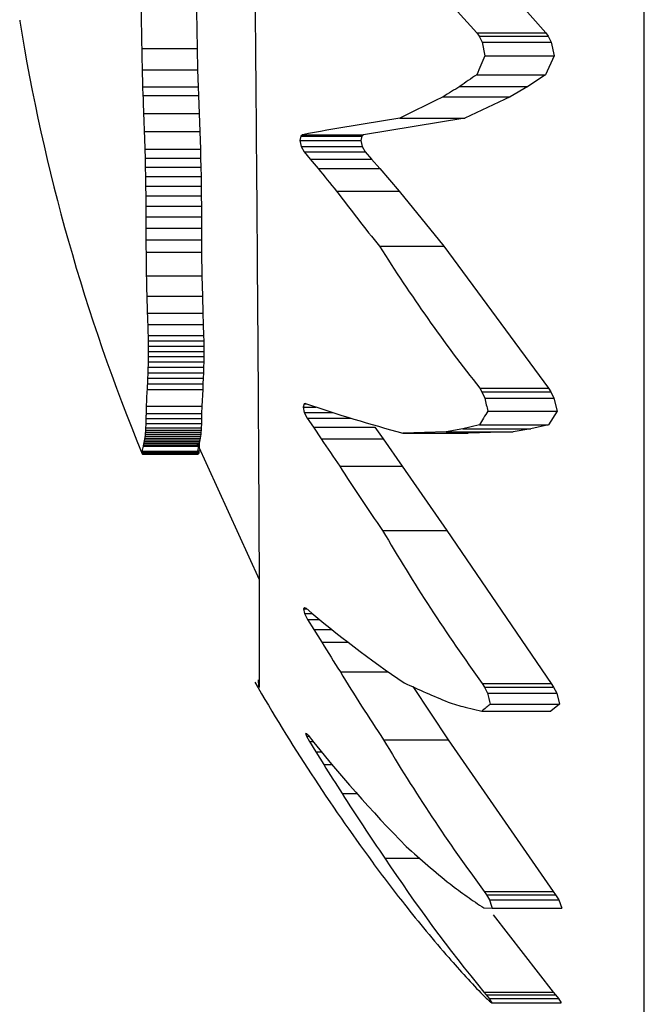
# Model space of a CAD drawing. Units: millimetres. Extents: x 0.18 to 5.06, y 0.17 to 3.69.
# Drawn here: x 2.56 to 2.57, y 1.59 to 1.6 of the extents above; entities that cross this region are included whole.
import ezdxf

# ---------------------------------------------------------------- set-up
doc = ezdxf.new("R2010")
doc.units = ezdxf.units.MM

msp = doc.modelspace()

# ---------------------------------------------------------------- linework, layer by layer
at = {"color": 7, "linetype": 'Continuous', "lineweight": 25}
for p, q in [((2.565174767694515, 1.592792109724376), (2.565174767694518, 1.619792109528396)), ((2.563195726093266, 1.604301105570207), (2.564210253441882, 1.603155377871573)), ((2.560796373495105, 1.603364519977354), (2.560801151225899, 1.603001198121563)), ((2.563538193796688, 1.603155377871573), (2.563560000335865, 1.603121852169465)), ((2.563538193796688, 1.603155377871573), (2.564210253441882, 1.603155377871573)), ((2.563560000335865, 1.603121852169465), (2.563588246000979, 1.603064220439395)), ((2.563560000335865, 1.603121852169465), (2.564233138267735, 1.603121852169465)), ((2.564210253441882, 1.603155377871573), (2.564233138267735, 1.603121852169465)), ((2.564233138267735, 1.603121852169465), (2.564262785902979, 1.603064220439395)), ((2.563588246000979, 1.603064220439395), (2.563615949674517, 1.602928907252386)), ((2.563588246000979, 1.603064220439395), (2.564262785902979, 1.603064220439395)), ((2.564262785902979, 1.603064220439395), (2.564291870471362, 1.602928907252386)), ((2.560259048753416, 1.603001198121563), (2.560801151225899, 1.603001198121563)), ((2.560801151225899, 1.603001198121563), (2.560806010660581, 1.602790271810238)), ((2.563615949674517, 1.602928907252386), (2.564291870471362, 1.602928907252386)), ((2.564291870471362, 1.602928907252386), (2.56420727341769, 1.602744074538719)), ((2.560263758170741, 1.602790271810238), (2.560806010660581, 1.602790271810238)), ((2.560806010660581, 1.602790271810238), (2.560810885160645, 1.602625665889051)), ((2.563535353936999, 1.602744074538719), (2.56420727341769, 1.602744074538719)), ((2.56420727341769, 1.602744074538719), (2.564036196622379, 1.602629607480213)), ((2.560268482106167, 1.602625665889051), (2.560271289925698, 1.60253923522486)), ((2.560268482106167, 1.602625665889051), (2.560810885160645, 1.602625665889051)), ((2.560810885160645, 1.602625665889051), (2.56081378251319, 1.60253923522486)), ((2.563372229051691, 1.602629607480213), (2.564036196622379, 1.602629607480213)), ((2.564036196622379, 1.602629607480213), (2.563863372844519, 1.602526420770822)), ((2.560271289925698, 1.60253923522486), (2.56081378251319, 1.60253923522486)), ((2.56081378251319, 1.60253923522486), (2.560820240851154, 1.602363233172836)), ((2.563207253774298, 1.602526420770822), (2.563863372844519, 1.602526420770822)), ((2.563863372844519, 1.602526420770822), (2.563420161237143, 1.602318290185224)), ((2.560277548585393, 1.602363233172836), (2.560820240851154, 1.602363233172836)), ((2.560820240851154, 1.602363233172836), (2.560826965118945, 1.602188873602213)), ((2.563420161237143, 1.602318290185224), (2.562428870950708, 1.602156008075586)), ((2.562783364173807, 1.602318290185224), (2.563420161237143, 1.602318290185224)), ((2.560284064799095, 1.602188873602213), (2.560826965118945, 1.602188873602213)), ((2.560826965118945, 1.602188873602213), (2.560833052373521, 1.602015492507487)), ((2.561816575134308, 1.602143313557078), (2.561805880899076, 1.602099307611364)), ((2.561831497262705, 1.602156008075586), (2.561816575134308, 1.602143313557078)), ((2.561816575134308, 1.602143313557078), (2.562413370369352, 1.602143313557078)), ((2.561831497262705, 1.602156008075586), (2.562428870950708, 1.602156008075586)), ((2.562413370369352, 1.602143313557078), (2.562402262276446, 1.602099307611364)), ((2.562428870950708, 1.602156008075586), (2.562413370369352, 1.602143313557078)), ((2.561805880899076, 1.602099307611364), (2.561817296527064, 1.602041540611338)), ((2.561805880899076, 1.602099307611364), (2.562402262276446, 1.602099307611364)), ((2.562402262276446, 1.602099307611364), (2.562414119700446, 1.602041540611338)), ((2.560289963573815, 1.602015492507487), (2.560292464491923, 1.601927791804764)), ((2.560289963573815, 1.602015492507487), (2.560833052373521, 1.602015492507487)), ((2.560833052373521, 1.602015492507487), (2.560835633242089, 1.601927791804764)), ((2.561817296527064, 1.602041540611338), (2.561846882897328, 1.601990138769214)), ((2.561817296527064, 1.602041540611338), (2.562414119700446, 1.602041540611338)), ((2.561846882897328, 1.601990138769214), (2.561907421268053, 1.601918829786411)), ((2.561846882897328, 1.601990138769214), (2.562444854204141, 1.601990138769214)), ((2.562414119700446, 1.602041540611338), (2.562444854204141, 1.601990138769214)), ((2.562444854204141, 1.601990138769214), (2.562507755928646, 1.601918829786411)), ((2.560292464491923, 1.601927791804764), (2.560294593118137, 1.601838678604806)), ((2.560292464491923, 1.601927791804764), (2.560835633242089, 1.601927791804764)), ((2.560835633242089, 1.601927791804764), (2.560837829935945, 1.601838678604806)), ((2.561907421268053, 1.601918829786411), (2.561985257598778, 1.601825876771533)), ((2.561907421268053, 1.601918829786411), (2.562507755928646, 1.601918829786411)), ((2.562507755928646, 1.601918829786411), (2.562588659044575, 1.601825876771533)), ((2.560294593118137, 1.601838678604806), (2.560296323894612, 1.601747598612621)), ((2.560294593118137, 1.601838678604806), (2.560837829935945, 1.601838678604806)), ((2.560837829935945, 1.601838678604806), (2.560839616070762, 1.601747598612621)), ((2.561985257598778, 1.601825876771533), (2.562588659044575, 1.601825876771533)), ((2.562588659044575, 1.601825876771533), (2.56277576450837, 1.601605814480815)), ((2.560296323894612, 1.601747598612621), (2.560297657530544, 1.601653997532832)), ((2.560296323894612, 1.601747598612621), (2.560839616070762, 1.601747598612621)), ((2.560839616070762, 1.601747598612621), (2.560840992370384, 1.601653997532832)), ((2.560297657530544, 1.601653997532832), (2.56029862380495, 1.601557321070182)), ((2.560297657530544, 1.601653997532832), (2.560840992370384, 1.601653997532832)), ((2.560840992370384, 1.601653997532832), (2.560841989560668, 1.601557321070182)), ((2.56216515138366, 1.601605814480815), (2.56277576450837, 1.601605814480815)), ((2.56277576450837, 1.601605814480815), (2.563214270280906, 1.601064486050767)), ((2.56029862380495, 1.601557321070182), (2.560299284824694, 1.601457014929609)), ((2.56029862380495, 1.601557321070182), (2.560841989560668, 1.601557321070182)), ((2.560841989560668, 1.601557321070182), (2.560842671731773, 1.601457014929609)), ((2.560299284824694, 1.601457014929609), (2.560842671731773, 1.601457014929609)), ((2.560842671731773, 1.601457014929609), (2.560843140170089, 1.601352524815897)), ((2.560299738737697, 1.601352524815897), (2.560843140170089, 1.601352524815897)), ((2.560843140170089, 1.601352524815897), (2.560843537663555, 1.601243296433748)), ((2.560300123905119, 1.601243296433748), (2.560843537663555, 1.601243296433748)), ((2.560843537663555, 1.601243296433748), (2.56084405328691, 1.601128775488101)), ((2.560300623538495, 1.601128775488101), (2.56084405328691, 1.601128775488101)), ((2.56084405328691, 1.601128775488101), (2.560844927680005, 1.601008407683607)), ((2.560301470813648, 1.601008407683607), (2.560844927680005, 1.601008407683607)), ((2.560844927680005, 1.601008407683607), (2.560847916139249, 1.600774729200939)), ((2.562586075097922, 1.601064486050767), (2.563214270280906, 1.601064486050767)), ((2.563214270280906, 1.601064486050767), (2.564238696543082, 1.599675916311478)), ((2.560304366570382, 1.600774729200939), (2.560847916139249, 1.600774729200939)), ((2.560847916139249, 1.600774729200939), (2.560852520095334, 1.600576657329777)), ((2.560308827649962, 1.600576657329777), (2.560852520095334, 1.600576657329777)), ((2.560852520095334, 1.600576657329777), (2.560857938098462, 1.600409065834249)), ((2.560314077419243, 1.600409065834249), (2.560857938098462, 1.600409065834249)), ((2.560857938098462, 1.600409065834249), (2.560861836618908, 1.600298827053153)), ((2.560317854823698, 1.600298827053153), (2.560861836618908, 1.600298827053153)), ((2.560861836618908, 1.600298827053153), (2.560865089545057, 1.600192440538363)), ((2.560321006650003, 1.600192440538363), (2.560322112727572, 1.600140221487517)), ((2.560321006650003, 1.600192440538363), (2.560865089545057, 1.600192440538363)), ((2.560322112727572, 1.600140221487517), (2.560322809118723, 1.600088379445835)), ((2.560322112727572, 1.600140221487517), (2.560866231110861, 1.600140221487517)), ((2.560865089545057, 1.600192440538363), (2.560866231110861, 1.600140221487517)), ((2.560866231110861, 1.600140221487517), (2.56086694984803, 1.600088379445835)), ((2.560322809118723, 1.600088379445835), (2.560323043802658, 1.600036710066478)), ((2.560322809118723, 1.600088379445835), (2.56086694984803, 1.600088379445835)), ((2.560323043802658, 1.600036710066478), (2.560867192062954, 1.600036710066479)), ((2.560867192062954, 1.600036710066479), (2.560866922573137, 1.599985009003053)), ((2.56086694984803, 1.600088379445835), (2.560867192062954, 1.600036710066479)), ((2.560322011395556, 1.599933071909151), (2.56086612652744, 1.599933071909151)), ((2.560322782691863, 1.599985009003053), (2.560866922573137, 1.599985009003053)), ((2.56086612652744, 1.599933071909151), (2.56086481155101, 1.599880694438025)), ((2.560866922573137, 1.599985009003053), (2.56086612652744, 1.599933071909151)), ((2.560320737297378, 1.599880694438025), (2.56086481155101, 1.599880694438025)), ((2.56086481155101, 1.599880694438025), (2.560863010210635, 1.599827672243189)), ((2.560316833750488, 1.599773800978106), (2.560860782801324, 1.599773800978106)), ((2.560318991944857, 1.599827672243189), (2.560863010210635, 1.599827672243189)), ((2.560860782801324, 1.599773800978106), (2.560858220453309, 1.599718876296341)), ((2.560863010210635, 1.599827672243189), (2.560860782801324, 1.599773800978106)), ((2.560311665196878, 1.599662693851227), (2.560855448561011, 1.599662693851227)), ((2.5603143510039, 1.599718876296341), (2.560858220453309, 1.599718876296341)), ((2.560855448561011, 1.599662693851227), (2.560847580422074, 1.599498563311359)), ((2.560858220453309, 1.599718876296341), (2.560855448561011, 1.599662693851227)), ((2.563565296206416, 1.599675916311478), (2.563587246573643, 1.599638883367758)), ((2.563565296206416, 1.599675916311478), (2.564238696543082, 1.599675916311478)), ((2.563587246573643, 1.599638883367758), (2.563615704015675, 1.599578521853946)), ((2.563587246573643, 1.599638883367758), (2.564261736767019, 1.599638883367758)), ((2.564238696543082, 1.599675916311478), (2.564261736767019, 1.599638883367758)), ((2.564261736767019, 1.599638883367758), (2.564291612542132, 1.599578521853946)), ((2.563615704015675, 1.599578521853946), (2.564291612542132, 1.599578521853946)), ((2.564291612542132, 1.599578521853946), (2.564321067169015, 1.599450508224277)), ((2.560304041268726, 1.599498563311359), (2.560847580422074, 1.599498563311359)), ((2.560847580422074, 1.599498563311359), (2.5608451108785, 1.599428563225348)), ((2.561847516932144, 1.599522484267803), (2.561836802230161, 1.599491857800082)), ((2.561836802230161, 1.599491857800082), (2.561848150653926, 1.599438928061681)), ((2.561836802230161, 1.599491857800082), (2.561962367946968, 1.599491857800082)), ((2.561862433102785, 1.599525448398724), (2.561847516932144, 1.599522484267803)), ((2.561847516932144, 1.599522484267803), (2.561871147888326, 1.599522484267803)), ((2.563643754591386, 1.599450508224277), (2.564321067169015, 1.599450508224277)), ((2.564321067169015, 1.599450508224277), (2.564236458739952, 1.599317605728378)), ((2.560300331975139, 1.599379535695117), (2.560843752392412, 1.599379535695117)), ((2.560301648330174, 1.599428563225348), (2.5608451108785, 1.599428563225348)), ((2.560843752392412, 1.599379535695117), (2.560842521874843, 1.599331829493475)), ((2.5608451108785, 1.599428563225348), (2.560843752392412, 1.599379535695117)), ((2.561848150653926, 1.599438928061681), (2.561877680727633, 1.599381975631089)), ((2.561848150653926, 1.599438928061681), (2.562125155964516, 1.599438928061681)), ((2.561877680727633, 1.599381975631089), (2.561938137519739, 1.59929329137167)), ((2.561877680727633, 1.599381975631089), (2.562307790253289, 1.599381975631089)), ((2.560296565891562, 1.599265942678954), (2.560839865808799, 1.599265942678954)), ((2.560297634748277, 1.599287135445033), (2.560840968859264, 1.599287135445033)), ((2.560299139614372, 1.599331829493475), (2.560842521874843, 1.599331829493475)), ((2.560839865808799, 1.599265942678954), (2.560838459905238, 1.599245504377123)), ((2.560840968859264, 1.599287135445033), (2.560839865808799, 1.599265942678954)), ((2.560842521874843, 1.599331829493475), (2.560840968859264, 1.599287135445033)), ((2.561938137519739, 1.59929329137167), (2.562015850880254, 1.599178889912997)), ((2.561938137519739, 1.59929329137167), (2.562539678609408, 1.59929329137167)), ((2.562539678609408, 1.59929329137167), (2.562620466480706, 1.599178889912997)), ((2.563400468003895, 1.599276892482209), (2.56323591528723, 1.599248814270173)), ((2.563563164073425, 1.599317605728378), (2.563400468003895, 1.599276892482209)), ((2.563400468003895, 1.599276892482209), (2.564065798324275, 1.599276892482209)), ((2.563563164073425, 1.599317605728378), (2.564236458739952, 1.599317605728378)), ((2.564065798324275, 1.599276892482209), (2.563893384234444, 1.599248814270173)), ((2.564236458739952, 1.599317605728378), (2.564065798324275, 1.599276892482209)), ((2.560283198384131, 1.599154234999091), (2.560826071031141, 1.599154234999091)), ((2.56028626483679, 1.599171070193697), (2.560829235437534, 1.599171070193697)), ((2.560289029488672, 1.599188603447866), (2.560832088433283, 1.599188603447866)), ((2.56029144927539, 1.599206846042494), (2.5608345855678, 1.599206846042494)), ((2.560293505977, 1.599225809258645), (2.560836708028869, 1.599225809258645)), ((2.5602952035638, 1.599245504377123), (2.560838459905238, 1.599245504377123)), ((2.560826071031141, 1.599154234999091), (2.560822668401197, 1.599138086583115)), ((2.560829235437534, 1.599171070193697), (2.560826071031141, 1.599154234999091)), ((2.560832088433283, 1.599188603447866), (2.560829235437534, 1.599171070193697)), ((2.5608345855678, 1.599206846042494), (2.560832088433283, 1.599188603447866)), ((2.560836708028869, 1.599225809258645), (2.5608345855678, 1.599206846042494)), ((2.560838459905238, 1.599245504377123), (2.560836708028869, 1.599225809258645)), ((2.562015850880254, 1.599178889912997), (2.562620466480706, 1.599178889912997)), ((2.562620466480706, 1.599178889912997), (2.562807229972844, 1.598912979739383)), ((2.56323591528723, 1.599248814270173), (2.562813020047944, 1.599236062841541)), ((2.562813020047944, 1.599236062841541), (2.563451130980507, 1.599236062841541)), ((2.56323591528723, 1.599248814270173), (2.563893384234444, 1.599248814270173)), ((2.563893384234444, 1.599248814270173), (2.563451130980507, 1.599236062841541)), ((2.560263904985195, 1.599058482796167), (2.560806162153124, 1.599058482796167)), ((2.560273057063696, 1.599107804963483), (2.560815606015392, 1.599107804963483)), ((2.560276474928646, 1.599122613664965), (2.560819132929492, 1.599122613664965)), ((2.560279901043256, 1.599138086583115), (2.560822668401197, 1.599138086583115)), ((2.560800138072132, 1.599135213582632), (2.561406881078717, 1.597803885053803)), ((2.560806162153124, 1.599058482796167), (2.560805471459599, 1.599045941027326)), ((2.560815606015392, 1.599107804963483), (2.560806162153124, 1.599058482796167)), ((2.560819132929492, 1.599122613664965), (2.560815606015392, 1.599107804963483)), ((2.560822668401197, 1.599138086583115), (2.560819132929492, 1.599122613664965)), ((2.560821756932494, 1.599055864355925), (2.560823301945884, 1.599071952141078)), ((2.5608242810038, 1.59912051115221), (2.56082382614473, 1.599143581075448)), ((2.560824169361279, 1.599093273139474), (2.5608242810038, 1.59912051115221)), ((2.560263235619662, 1.599045941027326), (2.560805471459599, 1.599045941027326)), ((2.560263529107822, 1.599040399741392), (2.560805774298995, 1.599040399741392)), ((2.56026431980419, 1.599035750596928), (2.560806590190378, 1.599035750596928)), ((2.560265620388538, 1.599032297900957), (2.560807932222172, 1.599032297900957)), ((2.560267400659828, 1.599030345960438), (2.560809769238158, 1.599030345960438)), ((2.560805471459599, 1.599045941027326), (2.560805774298995, 1.599040399741392)), ((2.560805774298995, 1.599040399741392), (2.560806590190378, 1.599035750596928)), ((2.560806590190378, 1.599035750596928), (2.560807932222172, 1.599032297900957)), ((2.560807932222172, 1.599032297900957), (2.560809769238158, 1.599030345960438)), ((2.560809769238158, 1.599030345960438), (2.560814562816443, 1.599032162267632)), ((2.560814562816443, 1.599032162267632), (2.560817192248162, 1.599036653220499)), ((2.560817192248162, 1.599036653220499), (2.560819662421277, 1.599044325982822)), ((2.560819662421277, 1.599044325982822), (2.560821756932494, 1.599055864355925)), ((2.56219538742798, 1.598912979739383), (2.562807229972844, 1.598912979739383)), ((2.562807229972844, 1.598912979739383), (2.563244573446337, 1.59828361501838)), ((2.562615126544149, 1.59828361501838), (2.563244573446337, 1.59828361501838)), ((2.563244573446337, 1.59828361501838), (2.564264872784673, 1.596787049100977)), ((2.561851485650624, 1.597529912440853), (2.561840594179696, 1.597515315833077)), ((2.561851485650624, 1.597529912440853), (2.561866570410501, 1.597522680523748)), ((2.561840594179696, 1.597515315833077), (2.561851977704151, 1.597471524396973)), ((2.561840594179696, 1.597515315833077), (2.561875229832886, 1.597515315833077)), ((2.561851977704151, 1.597471524396973), (2.561881708587052, 1.59741379521239)), ((2.561851977704151, 1.597471524396973), (2.561927125612296, 1.597471524396973)), ((2.561881708587052, 1.59741379521239), (2.561942619935007, 1.597315342227413)), ((2.561881708587052, 1.59741379521239), (2.561996608602019, 1.59741379521239)), ((2.561942619935007, 1.597315342227413), (2.562020928505738, 1.597189253872268)), ((2.561942619935007, 1.597315342227413), (2.562117957519103, 1.597315342227413)), ((2.562020928505738, 1.597189253872268), (2.562278735437182, 1.597189253872268)), ((2.562201883028166, 1.596899984004031), (2.562671364014392, 1.596899984004031)), ((2.562909825696256, 1.596755456015766), (2.563255006175307, 1.596234894016604)), ((2.563590233983916, 1.596787049100977), (2.563612175548165, 1.596749839521725)), ((2.563590233983916, 1.596787049100977), (2.564264872784673, 1.596787049100977)), ((2.563612175548165, 1.596749839521725), (2.563640570358299, 1.596692226005981)), ((2.563612175548165, 1.596749839521725), (2.564287907882072, 1.596749839521725)), ((2.564264872784673, 1.596787049100977), (2.564287907882072, 1.596749839521725)), ((2.564287907882072, 1.596749839521725), (2.564317723250536, 1.596692226005981)), ((2.563640570358299, 1.596692226005981), (2.564317723250536, 1.596692226005981)), ((2.564317723250536, 1.596692226005981), (2.564346820410076, 1.596583344242719)), ((2.563421824388058, 1.59655300915109), (2.563586615634236, 1.596515385111958)), ((2.563668275546327, 1.596583344242719), (2.564346820410076, 1.596583344242719)), ((2.564346820410076, 1.596583344242719), (2.56426107445041, 1.596515385111958)), ((2.563586615634236, 1.596515385111958), (2.56426107445041, 1.596515385111958)), ((2.561861131125863, 1.596299076521399), (2.561872187055112, 1.596296080780841)), ((2.561861131125863, 1.596299076521399), (2.561872066500964, 1.596269347721196)), ((2.561872066500964, 1.596269347721196), (2.561901284914843, 1.596217075459685)), ((2.561872066500964, 1.596269347721196), (2.561895302051145, 1.596269347721196)), ((2.561872187055112, 1.596296080780841), (2.5618872257023, 1.596279587983308)), ((2.561901284914843, 1.596217075459685), (2.561961760598759, 1.596118620961979)), ((2.561901284914843, 1.596217075459685), (2.561936793468483, 1.596217075459685)), ((2.562625127201972, 1.596234894016604), (2.563255006175307, 1.596234894016604)), ((2.563255006175307, 1.596234894016604), (2.564284435770031, 1.594751772190597)), ((2.561961760598759, 1.596118620961979), (2.56203947119208, 1.595993425805667)), ((2.561961760598759, 1.596118620961979), (2.562016155679917, 1.596118620961979)), ((2.56203947119208, 1.595993425805667), (2.562119394956095, 1.595993425805667)), ((2.562218885241386, 1.595709945719443), (2.56236302973165, 1.595709945719443)), ((2.56263770018591, 1.59507753779712), (2.562974263494986, 1.59507753779712)), ((2.563608868487304, 1.594751772190597), (2.56363089188558, 1.594717738193627)), ((2.563608868487304, 1.594751772190597), (2.564284435770031, 1.594751772190597)), ((2.564284435770031, 1.594751772190597), (2.56430755988826, 1.594717738193627)), ((2.56363089188558, 1.594717738193627), (2.563659401091137, 1.594668014230736)), ((2.56363089188558, 1.594717738193627), (2.56430755988826, 1.594717738193627)), ((2.563659401091137, 1.594668014230736), (2.564337499443962, 1.594668014230736)), ((2.56430755988826, 1.594717738193627), (2.564337499443962, 1.594668014230736)), ((2.564337499443962, 1.594668014230736), (2.564366766101994, 1.594587755790724)), ((2.563605475499887, 1.594589807120965), (2.563687263830435, 1.594587755790724)), ((2.563687263830435, 1.594587755790724), (2.564366766101994, 1.594587755790724)), ((2.563696872551166, 1.594523163221245), (2.564282379848276, 1.593766099965676)), ((2.563606910259324, 1.593766099965676), (2.563628561566059, 1.593738715103744)), ((2.563606910259324, 1.593766099965676), (2.564282379848276, 1.593766099965676)), ((2.564282379848276, 1.593766099965676), (2.564305112926473, 1.593738715103744)), ((2.563628561566059, 1.593738715103744), (2.563656397282063, 1.593702135096509)), ((2.563628561566059, 1.593738715103744), (2.564305112926473, 1.593738715103744)), ((2.563656397282063, 1.593702135096509), (2.564334344637114, 1.593702135096509)), ((2.564305112926473, 1.593738715103744), (2.564334344637114, 1.593702135096509)), ((2.564334344637114, 1.593702135096509), (2.564361806921948, 1.5936598586246)), ((2.563682542940974, 1.5936598586246), (2.564361806921948, 1.5936598586246))]:
    msp.add_line(p, q, dxfattribs=at)
for centre, radius, start, end in [((2.573417753237717, 1.612502167705199), 0.01360030054604566, 217.085487584679, 223.4127178814911), ((2.574957274383589, 1.603370208473375), 0.0147028570460068, 180.0221675842188, 181.4381528681385), ((2.559216278083497, 1.603281132352893), 0.0001503556064666541, 181.1794299503338, 183.7011681934747), ((2.55911192595407, 1.603270780807191), 4.569444295759493e-05, 179.1903464525949, 184.0227283628165), ((2.559068153076531, 1.603267037619768), 1.887187190827299e-06, 163.4483102467966, 188.7664678870332), ((2.577823878335195, 1.606292109672822), 0.01900000000000424, 189.1620792301381, 202.4592421190241), ((2.574657215797544, 1.603217154743476), 0.01439978650859682, 180.8593090504125, 181.6987872923599), ((2.572840499199316, 1.598796582624631), 0.01010783956959325, 155.8690355405143, 157.0120422995132), ((2.574451051481109, 1.603115054446527), 0.01419101036695966, 181.3114146726217, 181.9762835047198), ((2.569561696031311, 1.593982579363587), 0.01063393608884008, 124.5210177184351, 125.594755423567), ((2.569097393084125, 1.59329272001063), 0.01095239566569432, 121.5156652669598, 122.5336339337676), ((2.574091114426427, 1.602942557977205), 0.01382570860656037, 181.6716662411744, 182.4015107000422), ((2.568309971327956, 1.591598237074326), 0.01206080118967125, 115.0293711928543, 117.2728778643848), ((2.573734682926087, 1.602778855340679), 0.01346355103417788, 181.7690117476988, 182.5115433066115), ((2.566764425554904, 1.57609461304037), 0.02652414169615261, 98.63225792282695, 100.7182044595723), ((2.573188231982552, 1.602541108518623), 0.01290897362825401, 181.5635696393416, 182.333563264798), ((2.57294698520667, 1.610603173731992), 0.01404280648879229, 218.6850251035015, 219.8447440437964), ((2.574098585443707, 1.61045064601281), 0.01485388478798935, 216.5451303465816, 219.190391665086), ((2.570192253226161, 1.601447744694203), 0.009892972744817747, 179.9463108354771, 180.5514804835187), ((2.569824008869887, 1.601331494976373), 0.00952429334938337, 179.8734896140581, 180.5305880756273), ((2.569482812535185, 1.601226097216813), 0.009182704737156568, 179.8926848738066, 180.6072534035535), ((2.569170149731548, 1.601131021653996), 0.008869526477470805, 180.0145098870429, 180.79209265725), ((2.5687171073393, 1.600995837535191), 0.008415645913447544, 179.9144193176115, 181.5055329634629), ((2.576190708269444, 1.609618931455029), 0.01607061230650916, 212.1612349405803, 218.2218413565213), ((2.568243394916582, 1.600854450028803), 0.007939428599855036, 180.5753239892979, 182.0051315242896), ((2.567818814457461, 1.600728028157104), 0.007511512163085056, 181.1546938184046, 182.433689920379), ((2.567369337635196, 1.600595634864973), 0.007057726597002273, 181.5147743777652, 182.4102451911933), ((2.566817837963999, 1.600438156794491), 0.006501476263205798, 181.2279699248888, 182.1659477933812), ((2.56510624575299, 1.599986701816042), 0.004783463360658325, 179.4009959582965, 180.0202763216988), ((2.564355839901328, 1.599808743551605), 0.004035744039761221, 178.23462109063, 178.9784534141369), ((2.564720760543103, 1.599893722178411), 0.004398925148753749, 178.81090832872, 179.4874648944429), ((2.564016881493757, 1.599732487176569), 0.003699114395739824, 177.7037952377349, 178.5255106958948), ((2.563426463347135, 1.599605718718582), 0.003114168889818339, 176.9060489883874, 177.9176212270814), ((2.563706792159422, 1.599664971091896), 0.003391704874903406, 177.2504481968806, 178.1612304487092), ((2.56273610083737, 1.599467835524656), 0.002432253675568933, 175.4048636559794, 179.2761366359871), ((2.563175332500439, 1.599553951389257), 0.002865731206606001, 176.7007634419693, 177.8253437463227), ((2.576382969719077, 1.602309027910455), 0.01305598471452258, 192.0718574558778, 192.646972397475), ((2.5623706736149, 1.599392874965322), 0.002069333052157557, 177.0724229707814, 179.0118129830696), ((2.567088856765174, 1.614987485883885), 0.01632146156112557, 251.32389873092, 254.8126366255004), ((2.569097533564367, 1.596052514667273), 0.006425734611669024, 148.0749046755643, 149.4608307642122), ((2.561985415635938, 1.599313550996396), 0.001686375084126159, 177.7575510032946, 179.3789630458936), ((2.562179497786538, 1.599353612838819), 0.00187934460416832, 177.7143734105978, 179.2096620502208), ((2.561342712832481, 1.599185946547345), 0.001049201030816053, 175.6272506048048, 176.745859508795), ((2.561501307389587, 1.599215804903603), 0.001205784339581049, 176.6085755631484, 177.6168944348755), ((2.561729566469769, 1.599261294102756), 0.001432164875279179, 177.1769899686698, 178.9661244829089), ((2.560623798449775, 1.599076277110344), 0.000349407837827383, 167.1079824375386, 169.8108835431225), ((2.560707140403807, 1.599085712792685), 0.0004294439763443517, 168.5353914617999, 170.8186250537808), ((2.560804910117596, 1.599098274551388), 0.0005237290643446389, 170.0683894098289, 172.0103133140865), ((2.560918104583735, 1.599114441642745), 0.0006334314868781069, 171.6118121845596, 173.2764213320989), ((2.56104674885324, 1.599134521334932), 0.0007587544501517481, 173.0898406045687, 174.5302442526803), ((2.561189396122632, 1.599158510270795), 0.0008984143291421338, 174.4433017965139, 175.7040274968256), ((2.576055316423105, 1.608464455582429), 0.01683235938691411, 213.4802616794983, 214.572405048248), ((2.560317690474665, 1.599049323469256), 5.455980339801659e-05, 170.3356035761662, 183.554338388748), ((2.56039076524436, 1.599060453174182), 0.0001268755600775855, 158.0860036325432, 180.8898394832812), ((2.560494255003391, 1.599064551004648), 0.0002253872966221202, 165.0715368003213, 168.9357597310479), ((2.560553382032946, 1.599069414860496), 0.0002819710219310876, 165.9043265843555, 169.1249611767146), ((2.560297633768055, 1.59904498447261), 3.441144591289878e-05, 178.4071111442572, 187.6564401879401), ((2.560286318348137, 1.599041883777231), 2.283750941884484e-05, 183.7258417603769, 195.578436950327), ((2.560277702607351, 1.599038820415367), 1.37303752922814e-05, 192.9193103160964, 208.3621295893012), ((2.560272704614238, 1.599036971263042), 8.486846703187963e-06, 213.4122637209725, 231.3206213181126), ((2.576780226688669, 1.608185325180961), 0.01728276384864517, 212.4462553507557, 214.9543777695633), ((2.577716766501247, 1.60705733443167), 0.01746532798824481, 210.1556420623812, 216.0179376544989), ((2.569260917250642, 1.606243907894723), 0.01143399195594233, 229.7068479106333, 235.7582045510933), ((2.57769133653979, 1.60679073922926), 0.01837798163602636, 211.4964033332431, 212.5601735600373), ((2.577821314375857, 1.606372526478185), 0.01826733961336002, 211.235088117342, 213.7079207760967), ((2.577823878335156, 1.6062921096728), 0.01899999999996065, 209.9742610715913, 216.3199675557271), ((2.568204551635606, 1.608452523155693), 0.01284093296729306, 245.2430901205001, 247.3291785188798), ((2.573020935028765, 1.599021113336945), 0.009665141362196471, 193.9430537492946, 194.6090855870362), ((2.567949876898137, 1.611721712542701), 0.01583012388191129, 252.7485009519343, 253.3789609541907), ((2.566182807500695, 1.593478833512098), 0.003995104232193496, 129.0061158785444, 130.5297912067446), ((2.572417876520085, 1.604591751821642), 0.01341591123708732, 218.2851088080933, 224.4880362850766), ((2.57742683033965, 1.604984915497374), 0.01719457157622275, 210.5894412691562, 216.5224719572422), ((2.577329136381952, 1.605471712622392), 0.01798921295105768, 211.7953786322129, 212.8639172148789), ((2.576843940349317, 1.604940568184206), 0.01729441031076266, 212.2581251414371, 214.7712619968442), ((2.570585361393448, 1.603787994160836), 0.01156721645192716, 228.0108348899835, 230.799676459384), ((2.575818360780975, 1.604818229430375), 0.0165111401179116, 216.3210725037364, 218.1210082764297), ((2.575302196268719, 1.603423292540278), 0.01516710530274435, 213.3844147575446, 219.5476378140038), ((2.569906294112201, 1.603605693752009), 0.01100442946503554, 232.9401799522553, 234.0183354641197), ((2.573847527235021, 1.603317854114642), 0.01403449682672569, 218.2691427714454, 221.0397486682098), ((2.569557985851528, 1.603589017784334), 0.01078972530002887, 235.4631608352686, 236.5174345875129), ((2.569019495154663, 1.596483873457213), 0.005659324438502817, 198.7150316589203, 199.5751595274571), ((2.573018867884208, 1.602659587680943), 0.01297735802894611, 221.2498304668672, 222.3683586078965), ((2.572552767423041, 1.602284987883309), 0.01238060570800653, 222.541153435529, 223.6734826776819), ((2.566531059113238, 1.59692343014934), 0.004331852199779559, 227.3839348959783, 228.8848373083668), ((2.565509040959011, 1.594818669654592), 0.002163085299549732, 211.0761498233362, 212.3928464937455)]:
    msp.add_arc(centre, radius, start, end, dxfattribs=at)
msp.add_open_spline([(2.561241610290494, 1.614647430191921), (2.561248433443449, 1.614209809450203), (2.561263437662756, 1.613247474642746), (2.561293210239402, 1.610846207292794), (2.561326292858038, 1.607836609359062), (2.561357904797596, 1.604615873294169), (2.561384203162412, 1.601576990391499), (2.561402532020111, 1.599026206481688), (2.561409685252372, 1.597367117194455), (2.5614091352328, 1.596625675599926), (2.561403233671683, 1.596792648952841), (2.56140222308548, 1.596821241551234)], degree=3, knots=[0, 0, 0, 0, 0.1037259357833543, 0.228094943691258, 0.3524680094712741, 0.4768435945637851, 0.6012174135205268, 0.7255859210852887, 0.8499478947488528, 0.974305004310238, 1, 1, 1, 1], dxfattribs=at)

doc.saveas('drawing.dxf')
